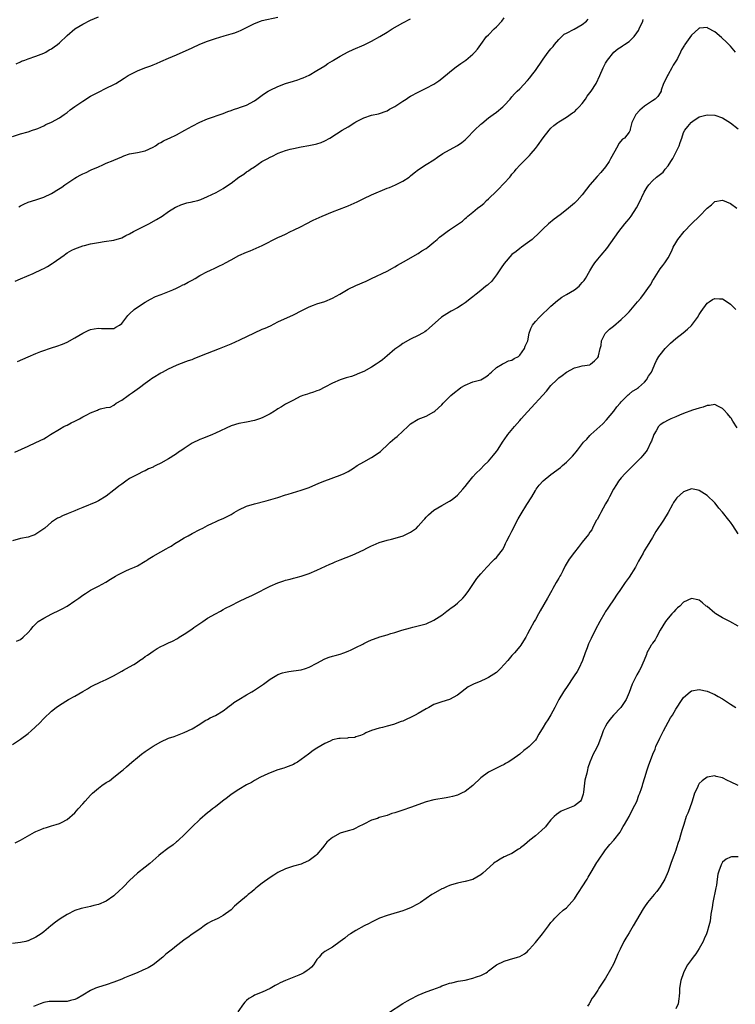
# Model space of a CAD drawing. Units: inches. Extents: x 2547000 to 2550000, y 1554000 to 1557000.
# Drawn here: x 2547761 to 2547944, y 1555733 to 1555985 of the extents above; entities that cross this region are included whole.
import ezdxf

# ---------------------------------------------------------------- set-up
doc = ezdxf.new("R2010")
doc.units = ezdxf.units.IN
doc.header["$MEASUREMENT"] = 0
doc.layers.add('LD25471554_10ft', color=93, linetype='Continuous')

msp = doc.modelspace()

# ---------------------------------------------------------------- linework, layer by layer
at = {"layer": 'LD25471554_10ft'}
for points, elevation in [([(2547759, 1555955.42), (2547761, 1555956.12), (2547763, 1555956.63), (2547764.12, 1555957), (2547765, 1555957.27), (2547765.45, 1555957.45), (2547767, 1555958.17), (2547767.53, 1555958.47), (2547769, 1555959.1), (2547771, 1555960.18), (2547772.21, 1555961), (2547773, 1555961.57), (2547773.79, 1555962.21), (2547775, 1555963.13), (2547777, 1555964.49), (2547779, 1555965.72), (2547781, 1555966.78), (2547783, 1555967.75), (2547785, 1555968.75), (2547785.45, 1555969), (2547786.41, 1555969.59), (2547787.64, 1555970.36), (2547788.62, 1555971), (2547789, 1555971.23), (2547791, 1555972.24), (2547792.89, 1555973), (2547794.46, 1555973.54), (2547795, 1555973.76), (2547795.91, 1555974.09), (2547797, 1555974.62), (2547799, 1555975.51), (2547801, 1555976.34), (2547805, 1555978.17), (2547807, 1555979.05), (2547809, 1555979.86), (2547811, 1555980.55), (2547813.24, 1555981.24), (2547815, 1555981.74), (2547816.01, 1555981.99), (2547817, 1555982.4), (2547817.44, 1555982.56), (2547819, 1555983.34), (2547821, 1555984.4), (2547822.52, 1555985), (2547823, 1555985.16), (2547827, 1555986.01)], 8130), ([(2547759.56, 1555874.44), (2547763, 1555876.02), (2547765, 1555876.91), (2547767, 1555877.9), (2547767.7, 1555878.3), (2547768.71, 1555879), (2547771, 1555880.34), (2547772.18, 1555881), (2547772.72, 1555881.28), (2547773, 1555881.39), (2547774.05, 1555881.95), (2547775, 1555882.42), (2547776.12, 1555883), (2547777, 1555883.49), (2547778.07, 1555884.07), (2547779, 1555884.54), (2547780.77, 1555885.23), (2547781, 1555885.36), (2547781.57, 1555885.57), (2547783, 1555885.88), (2547783.98, 1555886.02), (2547785, 1555886.51), (2547785.58, 1555887), (2547787, 1555887.76), (2547788.6, 1555889), (2547789, 1555889.24), (2547789.72, 1555889.72), (2547791.54, 1555891), (2547793, 1555892.15), (2547794.17, 1555893), (2547794.62, 1555893.38), (2547795, 1555893.63), (2547797, 1555894.79), (2547797.43, 1555895), (2547799, 1555895.81), (2547801, 1555896.76), (2547801.61, 1555897), (2547804.07, 1555897.93), (2547805, 1555898.23), (2547805.52, 1555898.48), (2547807.04, 1555899.04), (2547809, 1555899.83), (2547812.07, 1555901), (2547815, 1555902.24), (2547817.25, 1555903.25), (2547821, 1555905.06), (2547823, 1555905.96), (2547823.74, 1555906.26), (2547825.11, 1555906.89), (2547827, 1555907.84), (2547831, 1555909.68), (2547833.18, 1555910.82), (2547835, 1555911.73), (2547836.11, 1555912.11), (2547837, 1555912.47), (2547839, 1555913.08), (2547841, 1555913.93), (2547842.9, 1555915), (2547845, 1555916.28), (2547847, 1555917.23), (2547849.66, 1555918.34), (2547851.04, 1555918.96), (2547855, 1555920.9), (2547856.36, 1555921.64), (2547857, 1555921.97), (2547857.63, 1555922.37), (2547859.24, 1555923.24), (2547863, 1555925.43), (2547863.91, 1555926.09), (2547865, 1555926.68), (2547865.43, 1555927), (2547867, 1555928.27), (2547867.87, 1555929), (2547868.44, 1555929.56), (2547869, 1555929.98), (2547870.43, 1555931), (2547871, 1555931.45), (2547873.29, 1555933), (2547874.28, 1555933.72), (2547875, 1555934.34), (2547875.37, 1555934.63), (2547875.72, 1555935), (2547877, 1555935.96), (2547878.13, 1555937), (2547879, 1555937.64), (2547879.75, 1555938.25), (2547880.5, 1555939), (2547881, 1555939.43), (2547883, 1555941.39), (2547883.84, 1555942.16), (2547884.6, 1555943), (2547885, 1555943.41), (2547886.44, 1555945), (2547886.7, 1555945.3), (2547887, 1555945.71), (2547887.61, 1555946.39), (2547888.07, 1555947), (2547889, 1555948.05), (2547891, 1555949.99), (2547891.5, 1555950.5), (2547891.95, 1555951), (2547893, 1555952.29), (2547893.54, 1555953), (2547895, 1555955.08), (2547896.53, 1555957), (2547897, 1555957.53), (2547897.77, 1555958.23), (2547898.74, 1555959), (2547899, 1555959.18), (2547899.41, 1555959.41), (2547901, 1555960.36), (2547902.54, 1555961.46), (2547903, 1555961.76), (2547903.63, 1555962.37), (2547904.23, 1555963), (2547905, 1555963.87), (2547905.85, 1555965), (2547906.3, 1555965.7), (2547907.31, 1555967), (2547908.6, 1555969), (2547909.55, 1555971), (2547910.39, 1555973), (2547911, 1555974.17), (2547911.47, 1555975), (2547913.1, 1555977), (2547914.11, 1555977.89), (2547915, 1555978.39), (2547915.34, 1555978.66), (2547915.8, 1555979), (2547917, 1555979.76), (2547918.28, 1555981), (2547919, 1555982.01), (2547919.39, 1555982.61), (2547919.58, 1555983), (2547920.5, 1555985), (2547920.6, 1555985.4)], 8090), ([(2547759.68, 1555918.32), (2547761.06, 1555918.94), (2547764.3, 1555920.3), (2547766.62, 1555921.38), (2547767, 1555921.55), (2547767.94, 1555922.06), (2547769.17, 1555922.83), (2547769.39, 1555923), (2547772.2, 1555925), (2547772.69, 1555925.31), (2547773, 1555925.54), (2547774.21, 1555926.21), (2547775, 1555926.62), (2547777, 1555927.35), (2547777.48, 1555927.48), (2547779, 1555927.85), (2547781, 1555928.24), (2547782.44, 1555928.44), (2547785, 1555928.85), (2547787, 1555929.45), (2547788.03, 1555929.97), (2547789, 1555930.43), (2547790, 1555931), (2547791, 1555931.53), (2547793.92, 1555933), (2547795.91, 1555934.09), (2547797.34, 1555935), (2547799, 1555936.18), (2547800.74, 1555937.26), (2547801, 1555937.39), (2547802.12, 1555937.88), (2547803.63, 1555938.37), (2547805, 1555938.64), (2547805.27, 1555938.73), (2547806.46, 1555939), (2547807, 1555939.16), (2547807.26, 1555939.26), (2547809, 1555940.02), (2547811.17, 1555941), (2547813, 1555942.04), (2547814.37, 1555943), (2547815, 1555943.46), (2547816.99, 1555945), (2547818.27, 1555945.73), (2547819, 1555946.3), (2547819.44, 1555946.56), (2547820, 1555947), (2547821, 1555947.65), (2547822.93, 1555949), (2547824.29, 1555949.71), (2547825, 1555950.11), (2547825.62, 1555950.38), (2547826.88, 1555951), (2547827.08, 1555951.08), (2547829, 1555951.77), (2547830.12, 1555952.12), (2547831, 1555952.36), (2547833, 1555952.78), (2547834.92, 1555953.08), (2547836.61, 1555953.39), (2547837, 1555953.5), (2547838.12, 1555953.88), (2547839, 1555954.26), (2547840.33, 1555955), (2547842.05, 1555956.05), (2547843.52, 1555957), (2547845, 1555957.87), (2547846.71, 1555959), (2547847, 1555959.17), (2547849, 1555960.18), (2547851, 1555960.85), (2547852.78, 1555961.22), (2547855, 1555961.97), (2547855.62, 1555962.38), (2547857, 1555963.07), (2547859, 1555964.44), (2547859.88, 1555965), (2547860.54, 1555965.46), (2547861, 1555965.72), (2547863, 1555966.77), (2547863.49, 1555967), (2547865, 1555967.75), (2547867, 1555968.85), (2547867.25, 1555969), (2547868.29, 1555969.71), (2547869, 1555970.23), (2547871, 1555971.86), (2547872.35, 1555973), (2547872.72, 1555973.28), (2547873.88, 1555974.12), (2547875.18, 1555975), (2547877, 1555976.49), (2547877.51, 1555977), (2547878.18, 1555977.82), (2547879, 1555979), (2547880.49, 1555981), (2547881, 1555981.5), (2547882.45, 1555983), (2547883, 1555983.53), (2547884.37, 1555985), (2547885, 1555985.78)], 8110), ([(2547759.96, 1555974.04), (2547761, 1555974.57), (2547761.3, 1555974.7), (2547762.14, 1555975), (2547763, 1555975.34), (2547765, 1555976), (2547767, 1555976.74), (2547767.5, 1555977), (2547768.41, 1555977.59), (2547769, 1555977.88), (2547769.63, 1555978.37), (2547770.5, 1555979), (2547771, 1555979.39), (2547773, 1555981.25), (2547775, 1555982.97), (2547777, 1555984.18), (2547779, 1555985.2), (2547781, 1555986.1)], 8140), ([(2547760.31, 1555897.69), (2547763, 1555898.88), (2547765, 1555899.73), (2547766.23, 1555900.23), (2547767, 1555900.52), (2547768.43, 1555901), (2547769, 1555901.22), (2547770.36, 1555901.64), (2547771.82, 1555902.18), (2547773, 1555902.67), (2547775, 1555903.75), (2547777, 1555904.96), (2547778.36, 1555905.64), (2547779, 1555905.91), (2547779.93, 1555906.07), (2547781, 1555906.29), (2547781.81, 1555906.19), (2547783, 1555906.17), (2547785, 1555906.19), (2547785.47, 1555906.53), (2547786.42, 1555907), (2547787, 1555907.45), (2547788.51, 1555909.49), (2547789, 1555909.89), (2547790.13, 1555911), (2547791, 1555911.65), (2547793, 1555912.92), (2547794.32, 1555913.68), (2547795.67, 1555914.33), (2547797.08, 1555914.92), (2547800.12, 1555916.12), (2547801, 1555916.5), (2547802.06, 1555917), (2547802.68, 1555917.32), (2547803, 1555917.45), (2547803.98, 1555918.02), (2547805, 1555918.56), (2547805.8, 1555919), (2547807, 1555919.73), (2547809, 1555920.77), (2547809.55, 1555921), (2547811, 1555921.72), (2547811.87, 1555922.13), (2547813, 1555922.67), (2547813.61, 1555923), (2547815, 1555923.78), (2547817, 1555924.85), (2547819, 1555925.74), (2547819.94, 1555926.06), (2547823, 1555927.46), (2547824, 1555928), (2547825.98, 1555929), (2547826.69, 1555929.31), (2547827, 1555929.47), (2547828.06, 1555929.94), (2547829, 1555930.38), (2547830.25, 1555931), (2547831, 1555931.34), (2547833, 1555932.35), (2547834.23, 1555933), (2547836.07, 1555933.93), (2547838.34, 1555935), (2547841, 1555936.11), (2547844.55, 1555937.45), (2547845, 1555937.6), (2547847.35, 1555938.65), (2547849, 1555939.51), (2547851, 1555940.43), (2547855, 1555942.12), (2547855.65, 1555942.35), (2547857.16, 1555943), (2547859, 1555943.91), (2547860.62, 1555945), (2547861, 1555945.28), (2547861.91, 1555946.09), (2547863.08, 1555946.92), (2547865, 1555948.18), (2547867, 1555949.44), (2547867.91, 1555950.09), (2547869.28, 1555951), (2547871, 1555952.01), (2547873, 1555953.1), (2547874.12, 1555953.88), (2547875, 1555954.58), (2547875.44, 1555955), (2547877.37, 1555957), (2547879, 1555958.55), (2547879.24, 1555958.76), (2547881, 1555960.14), (2547882.22, 1555961), (2547883, 1555961.6), (2547884.65, 1555963), (2547885, 1555963.35), (2547886.52, 1555965), (2547887, 1555965.54), (2547887.65, 1555966.35), (2547888.37, 1555967), (2547889, 1555967.64), (2547891, 1555969.74), (2547891.54, 1555970.46), (2547892.01, 1555971), (2547893, 1555972.3), (2547894.79, 1555975), (2547895, 1555975.25), (2547896.28, 1555977), (2547897, 1555977.86), (2547897.53, 1555978.47), (2547897.94, 1555979), (2547899, 1555980.27), (2547899.75, 1555981), (2547900.39, 1555981.61), (2547901, 1555981.91), (2547902.93, 1555982.93), (2547905, 1555984.15), (2547906.14, 1555985), (2547906.54, 1555985.46)], 8100), ([(2547760.62, 1555937.38), (2547761, 1555937.61), (2547761.92, 1555938.08), (2547763, 1555938.56), (2547765, 1555939.16), (2547767, 1555939.82), (2547769, 1555940.78), (2547769.39, 1555941), (2547770.39, 1555941.61), (2547771.59, 1555942.41), (2547772.4, 1555943), (2547775, 1555944.74), (2547775.42, 1555945), (2547776.47, 1555945.53), (2547777, 1555945.83), (2547777.83, 1555946.17), (2547779, 1555946.74), (2547779.19, 1555946.81), (2547781, 1555947.61), (2547782.16, 1555948.16), (2547783, 1555948.52), (2547784.78, 1555949.22), (2547785, 1555949.34), (2547787, 1555950.19), (2547787.55, 1555950.45), (2547789, 1555950.91), (2547791, 1555951.29), (2547793, 1555951.73), (2547795, 1555952.64), (2547795.6, 1555953), (2547796.42, 1555953.58), (2547797, 1555953.89), (2547797.73, 1555954.28), (2547799, 1555954.9), (2547799.24, 1555955), (2547801, 1555955.85), (2547803.15, 1555957), (2547805, 1555958.08), (2547807, 1555959.08), (2547809, 1555959.91), (2547813, 1555961.29), (2547814.2, 1555961.8), (2547815, 1555962.09), (2547815.64, 1555962.36), (2547817, 1555962.76), (2547817.17, 1555962.83), (2547819, 1555963.4), (2547821, 1555964.51), (2547821.64, 1555965), (2547823, 1555965.99), (2547823.6, 1555966.4), (2547824.55, 1555967), (2547825, 1555967.25), (2547827, 1555968.2), (2547829, 1555968.98), (2547831, 1555969.6), (2547832.09, 1555969.91), (2547833, 1555970.28), (2547833.52, 1555970.48), (2547835, 1555971.16), (2547837, 1555972.28), (2547839, 1555973.54), (2547839.85, 1555974.15), (2547841, 1555974.83), (2547841.26, 1555975), (2547843, 1555976.02), (2547845, 1555977.07), (2547846.33, 1555977.67), (2547849.1, 1555978.9), (2547851, 1555979.84), (2547853.14, 1555981), (2547855, 1555982.18), (2547855.52, 1555982.48), (2547856.33, 1555983), (2547859, 1555984.55), (2547861, 1555985.6)], 8120), ([(2547944.32, 1555977), (2547943, 1555978.54), (2547941.79, 1555979.79), (2547941, 1555980.55), (2547940.74, 1555980.74), (2547939, 1555982.22), (2547937.19, 1555983.19), (2547937, 1555983.32), (2547935.17, 1555983.17), (2547935, 1555983.18), (2547934.79, 1555983), (2547933, 1555981.36), (2547932.2, 1555980.2), (2547931.33, 1555979), (2547931.18, 1555978.82), (2547930.41, 1555977.59), (2547930.2, 1555977), (2547929.43, 1555975.43), (2547929.2, 1555975), (2547929, 1555974.67), (2547928.33, 1555973.67), (2547927.97, 1555973), (2547927, 1555971.26), (2547926.83, 1555971), (2547926.27, 1555969.73), (2547925.88, 1555969), (2547925.27, 1555967.27), (2547925.21, 1555967), (2547925, 1555966.6), (2547924.35, 1555965.65), (2547923.68, 1555965), (2547923, 1555964.57), (2547921, 1555963.18), (2547919.81, 1555962.19), (2547918.74, 1555961), (2547918.39, 1555960.39), (2547917.7, 1555959), (2547917.31, 1555957.31), (2547917.33, 1555957), (2547917, 1555956.49), (2547915.87, 1555955), (2547915.3, 1555954.7), (2547914.37, 1555953.63), (2547914.11, 1555953), (2547912.29, 1555949.71), (2547911.92, 1555949), (2547911, 1555947.66), (2547909.8, 1555946.2), (2547908.84, 1555945.16), (2547907, 1555943), (2547906.1, 1555941.9), (2547905, 1555940.43), (2547903.74, 1555939), (2547903.38, 1555938.62), (2547903, 1555938.26), (2547901, 1555936.59), (2547899.33, 1555935.33), (2547897.8, 1555934.2), (2547896.34, 1555933), (2547895, 1555931.75), (2547893.63, 1555930.37), (2547892.61, 1555929.39), (2547892.15, 1555929), (2547891, 1555928.14), (2547889.44, 1555927), (2547889, 1555926.71), (2547888.07, 1555925.93), (2547887, 1555925.12), (2547885, 1555922.87), (2547884.27, 1555921.73), (2547883, 1555919.9), (2547881.75, 1555918.25), (2547881, 1555917.53), (2547880.71, 1555917.29), (2547880.32, 1555917), (2547879, 1555915.87), (2547877.83, 1555915), (2547877, 1555914.29), (2547876.25, 1555913.75), (2547875.35, 1555913), (2547875, 1555912.73), (2547874.27, 1555912.27), (2547873, 1555911.5), (2547871.38, 1555910.62), (2547871, 1555910.35), (2547868.96, 1555909.04), (2547865.78, 1555906.22), (2547865, 1555905.57), (2547864.67, 1555905.33), (2547864.11, 1555905), (2547863, 1555904.4), (2547861, 1555903.45), (2547859, 1555902.3), (2547858.24, 1555901.76), (2547857, 1555900.83), (2547855, 1555899.12), (2547853.84, 1555898.16), (2547853, 1555897.55), (2547852.2, 1555897), (2547851, 1555896.25), (2547849, 1555895.13), (2547847.47, 1555894.53), (2547847, 1555894.26), (2547845.86, 1555893.86), (2547844.5, 1555893.5), (2547843, 1555893.03), (2547841, 1555892.13), (2547839, 1555891.09), (2547837.61, 1555890.39), (2547837, 1555890.2), (2547836.17, 1555889.83), (2547835, 1555889.53), (2547834.63, 1555889.37), (2547833.43, 1555889), (2547833, 1555888.83), (2547832.69, 1555888.69), (2547831, 1555887.83), (2547829, 1555886.75), (2547827.9, 1555886.1), (2547827, 1555885.53), (2547826.67, 1555885.33), (2547826.18, 1555885), (2547825, 1555884.29), (2547823, 1555883.27), (2547822.31, 1555883), (2547821, 1555882.55), (2547819, 1555882.11), (2547817, 1555881.79), (2547815, 1555881.21), (2547811, 1555879.31), (2547810.23, 1555879), (2547807.95, 1555878.05), (2547807, 1555877.71), (2547805, 1555876.75), (2547803, 1555875.43), (2547802.4, 1555875), (2547801.56, 1555874.44), (2547801, 1555874.04), (2547800.37, 1555873.63), (2547799.43, 1555873), (2547799, 1555872.76), (2547797, 1555871.67), (2547795.73, 1555871), (2547795.23, 1555870.77), (2547795, 1555870.63), (2547793.82, 1555870.18), (2547793, 1555869.68), (2547792.49, 1555869.51), (2547791, 1555868.77), (2547789, 1555867.68), (2547788.05, 1555867), (2547787, 1555866.28), (2547786.27, 1555865.73), (2547785.32, 1555865), (2547785, 1555864.73), (2547783, 1555863.16), (2547781, 1555861.94), (2547780.37, 1555861.63), (2547777, 1555860.27), (2547775.73, 1555859.73), (2547775, 1555859.4), (2547773.25, 1555858.75), (2547771.83, 1555858.17), (2547771, 1555857.74), (2547770.49, 1555857.51), (2547769, 1555856.48), (2547767.3, 1555855), (2547767, 1555854.77), (2547765, 1555853.41), (2547764.72, 1555853.28), (2547763.98, 1555853), (2547763, 1555852.67), (2547761, 1555852.33), (2547759, 1555851.75)], 8080), ([(2547760.03, 1555825.97), (2547761, 1555826.45), (2547761.76, 1555827), (2547763, 1555828.19), (2547763.69, 1555829), (2547764.27, 1555829.73), (2547765, 1555830.46), (2547765.59, 1555831), (2547767, 1555831.91), (2547769.1, 1555833), (2547771, 1555833.92), (2547771.69, 1555834.31), (2547773, 1555835.01), (2547775, 1555836.32), (2547775.98, 1555837), (2547777, 1555837.79), (2547777.74, 1555838.26), (2547779, 1555839.08), (2547781, 1555840.08), (2547782.88, 1555841.12), (2547784.13, 1555841.87), (2547785, 1555842.44), (2547785.36, 1555842.64), (2547785.96, 1555843), (2547787, 1555843.55), (2547788, 1555844), (2547789, 1555844.43), (2547790.25, 1555845), (2547791, 1555845.31), (2547793, 1555846.48), (2547793.29, 1555846.71), (2547793.73, 1555847), (2547795, 1555847.77), (2547797, 1555848.91), (2547798.37, 1555849.63), (2547799, 1555850.02), (2547799.65, 1555850.35), (2547800.6, 1555851), (2547801.66, 1555851.66), (2547803, 1555852.47), (2547803.99, 1555853), (2547805, 1555853.61), (2547807, 1555854.63), (2547807.78, 1555855), (2547809, 1555855.66), (2547810.27, 1555856.27), (2547811, 1555856.62), (2547811.85, 1555857), (2547813, 1555857.46), (2547814.03, 1555857.97), (2547815, 1555858.49), (2547815.83, 1555859), (2547817, 1555859.67), (2547819, 1555860.58), (2547821, 1555861.2), (2547824, 1555862), (2547827, 1555862.87), (2547829, 1555863.48), (2547829.67, 1555863.67), (2547833, 1555864.7), (2547835, 1555865.43), (2547837.49, 1555866.51), (2547839, 1555867.14), (2547843, 1555868.56), (2547843.99, 1555869), (2547845, 1555869.53), (2547846.38, 1555870.38), (2547847.34, 1555871), (2547849, 1555872.01), (2547851, 1555873.1), (2547852.16, 1555873.84), (2547853.33, 1555874.67), (2547853.69, 1555875), (2547855, 1555876.28), (2547855.78, 1555877), (2547857, 1555878.05), (2547857.54, 1555878.46), (2547859, 1555879.88), (2547860.27, 1555881), (2547861, 1555881.71), (2547863, 1555882.88), (2547865, 1555883.67), (2547867, 1555884.79), (2547867.26, 1555885), (2547869, 1555886.56), (2547869.39, 1555887), (2547871, 1555888.61), (2547871.36, 1555889), (2547872.24, 1555889.76), (2547873.36, 1555890.64), (2547873.88, 1555891), (2547875, 1555891.64), (2547877, 1555892.46), (2547879, 1555893.04), (2547880.26, 1555893.74), (2547881, 1555894.27), (2547881.35, 1555894.65), (2547881.75, 1555895), (2547883, 1555896.15), (2547884.45, 1555897), (2547884.78, 1555897.22), (2547885, 1555897.27), (2547886.12, 1555897.88), (2547887, 1555898.07), (2547887.55, 1555898.45), (2547888.65, 1555899), (2547889, 1555899.29), (2547890.22, 1555901), (2547890.39, 1555901.61), (2547891.03, 1555903.03), (2547891.42, 1555905), (2547891.81, 1555906.19), (2547892.26, 1555907), (2547893, 1555907.94), (2547893.97, 1555909), (2547895, 1555909.99), (2547896.1, 1555911), (2547897, 1555911.86), (2547898.64, 1555913.36), (2547899, 1555913.6), (2547899.78, 1555914.22), (2547901, 1555914.87), (2547903, 1555916.11), (2547904.19, 1555917), (2547904.58, 1555917.42), (2547905, 1555917.92), (2547905.49, 1555918.51), (2547905.87, 1555919), (2547907, 1555920.99), (2547907.76, 1555922.24), (2547908.26, 1555923), (2547909, 1555923.97), (2547909.85, 1555925), (2547911.31, 1555926.69), (2547914.38, 1555931), (2547915.95, 1555933), (2547916.44, 1555933.56), (2547917, 1555934.27), (2547917.53, 1555935), (2547918.9, 1555937.1), (2547919.58, 1555938.42), (2547920.89, 1555941.11), (2547921.63, 1555942.37), (2547922.08, 1555943), (2547923, 1555944.04), (2547924.08, 1555945), (2547925.74, 1555946.26), (2547926.29, 1555947), (2547927, 1555947.86), (2547927.73, 1555949), (2547928.24, 1555949.76), (2547929.89, 1555953), (2547930.14, 1555953.86), (2547930.54, 1555955), (2547931, 1555956.42), (2547931.28, 1555957), (2547932.08, 1555957.92), (2547932.9, 1555959), (2547933, 1555959.1), (2547933.33, 1555959.33), (2547935, 1555960.42), (2547937, 1555960.95), (2547939, 1555960.87), (2547941, 1555960.22), (2547943, 1555958.94), (2547945, 1555957.32)], 8070), ([(2547759, 1555799.52), (2547761, 1555800.83), (2547763, 1555802.32), (2547763.77, 1555803), (2547765.88, 1555805), (2547767, 1555806.17), (2547769, 1555808.01), (2547770.2, 1555809), (2547771, 1555809.56), (2547773.32, 1555811), (2547775, 1555811.9), (2547777, 1555813.13), (2547778.21, 1555813.79), (2547779, 1555814.3), (2547779.48, 1555814.52), (2547781.48, 1555815.48), (2547783, 1555816.13), (2547784.88, 1555817.12), (2547787, 1555818.3), (2547787.43, 1555818.57), (2547788.17, 1555819), (2547789, 1555819.4), (2547790.05, 1555820.05), (2547791, 1555820.62), (2547791.54, 1555821), (2547792.42, 1555821.58), (2547793, 1555822.03), (2547793.61, 1555822.39), (2547794.4, 1555823), (2547795, 1555823.42), (2547796.09, 1555824.09), (2547797, 1555824.61), (2547797.77, 1555825), (2547798.61, 1555825.39), (2547799, 1555825.6), (2547799.98, 1555826.02), (2547801.28, 1555826.72), (2547801.67, 1555827), (2547803, 1555827.77), (2547804.92, 1555829.08), (2547805.47, 1555829.47), (2547807, 1555830.52), (2547807.74, 1555831), (2547809, 1555831.89), (2547811, 1555833.01), (2547812.29, 1555833.71), (2547813, 1555834.08), (2547813.57, 1555834.43), (2547815, 1555835.17), (2547817, 1555836.17), (2547819, 1555837.08), (2547820.29, 1555837.71), (2547821, 1555838.03), (2547825, 1555840.07), (2547827, 1555840.98), (2547828.55, 1555841.45), (2547829, 1555841.64), (2547830.12, 1555841.88), (2547831, 1555842.17), (2547831.69, 1555842.31), (2547833, 1555842.66), (2547835, 1555843.31), (2547837, 1555844.17), (2547840.3, 1555845.7), (2547841, 1555846.01), (2547841.69, 1555846.31), (2547843, 1555846.81), (2547846.03, 1555848.03), (2547847, 1555848.44), (2547849, 1555849.38), (2547849.83, 1555849.83), (2547851, 1555850.43), (2547851.41, 1555850.59), (2547853, 1555851.32), (2547855, 1555851.9), (2547856.12, 1555852.12), (2547858.9, 1555852.9), (2547859.15, 1555853), (2547861, 1555853.92), (2547862.5, 1555855), (2547863, 1555855.49), (2547864.36, 1555857), (2547864.64, 1555857.36), (2547865, 1555857.75), (2547865.61, 1555858.39), (2547866.29, 1555859), (2547867, 1555859.6), (2547869, 1555860.82), (2547871, 1555861.88), (2547871.65, 1555862.35), (2547873, 1555863.43), (2547874.44, 1555865), (2547875, 1555865.63), (2547875.6, 1555866.4), (2547877, 1555868.1), (2547877.77, 1555869), (2547879, 1555870.21), (2547879.77, 1555871), (2547881, 1555872.16), (2547882.31, 1555873.69), (2547883, 1555874.59), (2547883.29, 1555875), (2547884.75, 1555877.25), (2547885, 1555877.58), (2547885.96, 1555879), (2547887.61, 1555881), (2547889, 1555882.59), (2547889.39, 1555883), (2547891, 1555884.84), (2547895.87, 1555890.13), (2547897, 1555891.51), (2547898.46, 1555893), (2547899, 1555893.52), (2547899.85, 1555894.15), (2547901, 1555894.95), (2547903, 1555896.06), (2547904.4, 1555896.4), (2547905, 1555896.59), (2547907, 1555896.89), (2547907.17, 1555897), (2547908.14, 1555897.86), (2547909, 1555898.73), (2547909.14, 1555899), (2547909.2, 1555899.2), (2547909.61, 1555901), (2547909.82, 1555901.82), (2547909.91, 1555903), (2547910.91, 1555904.91), (2547910.95, 1555905), (2547912, 1555906), (2547913, 1555906.77), (2547915, 1555908.45), (2547916.29, 1555909.71), (2547917, 1555910.46), (2547919.17, 1555913), (2547920.06, 1555913.94), (2547921, 1555915.26), (2547922.28, 1555917), (2547922.56, 1555917.44), (2547923, 1555918.35), (2547923.27, 1555918.73), (2547925, 1555921.45), (2547925.69, 1555922.31), (2547926.21, 1555923), (2547927, 1555924.3), (2547927.96, 1555926.04), (2547928.34, 1555927), (2547929, 1555928.15), (2547929.52, 1555929), (2547931.14, 1555931), (2547933.01, 1555933), (2547935.05, 1555934.95), (2547937, 1555937), (2547938.12, 1555937.88), (2547939, 1555938.74), (2547941, 1555939.08), (2547943, 1555938.23), (2547944.64, 1555937)], 8060), ([(2547759.68, 1555774.32), (2547761.06, 1555774.94), (2547764.65, 1555777), (2547765, 1555777.22), (2547766.26, 1555777.74), (2547767, 1555778.09), (2547767.74, 1555778.26), (2547769, 1555778.67), (2547770.22, 1555779), (2547771, 1555779.24), (2547771.52, 1555779.52), (2547773, 1555780.25), (2547775, 1555782), (2547775.8, 1555783), (2547777, 1555784.3), (2547777.59, 1555785), (2547779, 1555786.5), (2547779.26, 1555786.74), (2547779.5, 1555787), (2547781, 1555788.29), (2547781.91, 1555789), (2547783, 1555789.74), (2547783.81, 1555790.19), (2547785, 1555791.13), (2547787, 1555792.73), (2547787.32, 1555793), (2547788.21, 1555793.79), (2547789.54, 1555795), (2547791, 1555796.19), (2547792.03, 1555797), (2547793, 1555797.7), (2547793.8, 1555798.2), (2547795, 1555799.04), (2547797, 1555800.18), (2547799, 1555801.1), (2547800.41, 1555801.59), (2547803, 1555802.55), (2547805, 1555803.51), (2547807, 1555804.74), (2547808.38, 1555805.62), (2547809, 1555805.95), (2547809.66, 1555806.34), (2547811, 1555806.97), (2547813, 1555808.15), (2547814.13, 1555809), (2547814.61, 1555809.39), (2547815, 1555809.67), (2547815.74, 1555810.26), (2547817, 1555811.08), (2547819, 1555812.26), (2547820.29, 1555813), (2547820.72, 1555813.28), (2547821, 1555813.44), (2547823.36, 1555815), (2547825, 1555816.27), (2547826.7, 1555817.3), (2547827, 1555817.44), (2547828.15, 1555817.85), (2547829, 1555818.06), (2547829.8, 1555818.2), (2547831, 1555818.36), (2547833, 1555818.65), (2547834.12, 1555819), (2547835, 1555819.3), (2547837, 1555820.35), (2547839, 1555821.44), (2547840.13, 1555821.87), (2547841, 1555822.15), (2547841.66, 1555822.34), (2547843, 1555822.66), (2547843.91, 1555823), (2547845, 1555823.43), (2547845.79, 1555823.79), (2547847, 1555824.38), (2547848.74, 1555825.26), (2547849, 1555825.37), (2547850.1, 1555825.91), (2547851, 1555826.32), (2547851.5, 1555826.5), (2547853.11, 1555827.11), (2547855, 1555827.63), (2547855.93, 1555827.93), (2547857, 1555828.2), (2547858.78, 1555828.78), (2547861, 1555829.43), (2547861.59, 1555829.59), (2547863, 1555829.93), (2547865, 1555830.48), (2547867, 1555831.34), (2547869, 1555832.7), (2547870.29, 1555833.71), (2547871, 1555834.2), (2547871.45, 1555834.55), (2547872.09, 1555835), (2547873, 1555835.72), (2547874.39, 1555837), (2547875, 1555837.73), (2547875.96, 1555839), (2547877.97, 1555842.03), (2547879, 1555843.29), (2547880.55, 1555845), (2547880.78, 1555845.22), (2547881.74, 1555846.26), (2547882.54, 1555847), (2547883, 1555847.46), (2547884.22, 1555849), (2547884.56, 1555849.44), (2547885, 1555850.22), (2547885.35, 1555851), (2547885.7, 1555851.7), (2547886.36, 1555853), (2547887, 1555854.17), (2547888.6, 1555857.4), (2547889.34, 1555858.66), (2547890.85, 1555861), (2547892.08, 1555863), (2547893, 1555864.63), (2547893.24, 1555865), (2547894.01, 1555865.99), (2547895, 1555867.08), (2547897, 1555868.69), (2547899.45, 1555870.55), (2547899.94, 1555871), (2547901, 1555871.9), (2547902.06, 1555873), (2547902.54, 1555873.46), (2547903, 1555874.04), (2547903.45, 1555874.55), (2547903.76, 1555875), (2547905.35, 1555877), (2547906.17, 1555877.83), (2547907, 1555878.74), (2547907.25, 1555879), (2547910.28, 1555881.72), (2547911.27, 1555882.73), (2547913.12, 1555885), (2547913.92, 1555886.08), (2547914.72, 1555887), (2547915, 1555887.35), (2547916.82, 1555889.18), (2547917, 1555889.3), (2547917.9, 1555890.1), (2547919, 1555890.68), (2547919.17, 1555890.83), (2547919.41, 1555891), (2547921, 1555892.44), (2547921.51, 1555893), (2547922.02, 1555893.98), (2547922.74, 1555895), (2547923, 1555895.59), (2547923.59, 1555897), (2547924.04, 1555897.96), (2547924.67, 1555899), (2547925, 1555899.42), (2547926.3, 1555901), (2547927.63, 1555902.37), (2547929, 1555903.6), (2547930.92, 1555905.08), (2547932.01, 1555905.99), (2547933.04, 1555906.96), (2547934.58, 1555909), (2547935, 1555909.72), (2547935.49, 1555910.51), (2547937, 1555912.65), (2547937.51, 1555913), (2547938.42, 1555913.58), (2547939, 1555913.86), (2547940.19, 1555913.81), (2547941, 1555913.74), (2547942.63, 1555912.63), (2547943, 1555912.42), (2547943.68, 1555911.68), (2547944.38, 1555911)], 8050), ([(2547944.68, 1555880.68), (2547943.6, 1555882.4), (2547943.15, 1555883.15), (2547943, 1555883.36), (2547942.28, 1555884.28), (2547941.34, 1555885.34), (2547941, 1555885.68), (2547939.77, 1555886.23), (2547939, 1555886.64), (2547937.61, 1555886.39), (2547937, 1555886.41), (2547936.03, 1555885.97), (2547935, 1555885.76), (2547933.25, 1555885.25), (2547931, 1555884.4), (2547929.98, 1555883.98), (2547929, 1555883.54), (2547927.68, 1555883), (2547927, 1555882.7), (2547925.9, 1555882.1), (2547925, 1555881.46), (2547924.75, 1555881.25), (2547924.53, 1555881), (2547923.94, 1555879.94), (2547923.37, 1555879), (2547923.25, 1555878.75), (2547922.74, 1555877.26), (2547922.63, 1555877), (2547921.61, 1555875), (2547921, 1555874.14), (2547920.46, 1555873.54), (2547920, 1555873), (2547919, 1555871.95), (2547916.01, 1555869), (2547915, 1555867.87), (2547914.3, 1555867), (2547913.81, 1555866.19), (2547913.03, 1555865), (2547911.99, 1555863), (2547911.67, 1555862.33), (2547911, 1555861.2), (2547909.77, 1555859), (2547909.53, 1555858.47), (2547908.81, 1555857.19), (2547908.67, 1555857), (2547908.23, 1555856.23), (2547907.63, 1555855), (2547907.45, 1555854.55), (2547907, 1555853.93), (2547906.64, 1555853.36), (2547905, 1555851.4), (2547903.99, 1555850.01), (2547903, 1555848.79), (2547901.68, 1555847), (2547900.67, 1555845.33), (2547900.07, 1555844.07), (2547899.51, 1555843), (2547899.31, 1555842.69), (2547899, 1555842.12), (2547898.55, 1555841.45), (2547898.34, 1555841), (2547897.51, 1555839.51), (2547897.2, 1555839), (2547896.13, 1555837), (2547894.26, 1555833.74), (2547893.78, 1555833), (2547893, 1555831.58), (2547892.66, 1555831), (2547891.59, 1555829), (2547891, 1555827.84), (2547890.53, 1555827), (2547889.95, 1555826.05), (2547889.26, 1555825), (2547889, 1555824.66), (2547887.62, 1555823), (2547887.33, 1555822.67), (2547887, 1555822.31), (2547885.93, 1555821), (2547884.09, 1555819), (2547883.54, 1555818.46), (2547883, 1555817.99), (2547881, 1555816.64), (2547880.3, 1555816.3), (2547879, 1555815.74), (2547877.14, 1555815), (2547875.75, 1555814.25), (2547873, 1555812.14), (2547871, 1555811.02), (2547869, 1555810.46), (2547867, 1555809.74), (2547866.52, 1555809.48), (2547865.73, 1555809), (2547865, 1555808.63), (2547863, 1555807.46), (2547862.19, 1555807), (2547861, 1555806.39), (2547860.02, 1555805.98), (2547859, 1555805.5), (2547858.61, 1555805.39), (2547856.64, 1555804.64), (2547855, 1555804.2), (2547853.82, 1555803.82), (2547853, 1555803.68), (2547851, 1555803.05), (2547849.54, 1555802.46), (2547849, 1555802.16), (2547848.2, 1555801.8), (2547847, 1555801.44), (2547846.69, 1555801.31), (2547845, 1555801.18), (2547844.86, 1555801.14), (2547843, 1555801.06), (2547842.63, 1555801), (2547841, 1555800.67), (2547840.37, 1555800.37), (2547839, 1555799.78), (2547837, 1555798.54), (2547836.07, 1555797.93), (2547834.85, 1555797), (2547833, 1555795.64), (2547832, 1555795), (2547831.36, 1555794.64), (2547831, 1555794.41), (2547829, 1555793.59), (2547828.56, 1555793.43), (2547827, 1555793), (2547825, 1555792.24), (2547823.67, 1555791.67), (2547822.34, 1555791), (2547821, 1555790.26), (2547820.24, 1555789.76), (2547819, 1555789.15), (2547817, 1555787.96), (2547815.51, 1555787), (2547815.21, 1555786.79), (2547815, 1555786.66), (2547814.08, 1555785.92), (2547812.79, 1555785), (2547811, 1555783.54), (2547810.29, 1555783), (2547809.6, 1555782.4), (2547809, 1555781.94), (2547807, 1555780.24), (2547805, 1555778.36), (2547803, 1555776.36), (2547801.5, 1555775), (2547801.25, 1555774.75), (2547801, 1555774.55), (2547800.18, 1555773.82), (2547798.82, 1555772.82), (2547797, 1555771.44), (2547796.46, 1555771), (2547794.15, 1555769), (2547793, 1555768.03), (2547791, 1555766.48), (2547789, 1555764.65), (2547787.43, 1555763), (2547786.19, 1555761.81), (2547785.32, 1555761), (2547785, 1555760.72), (2547783, 1555759.33), (2547781, 1555758.47), (2547779.82, 1555758.18), (2547779, 1555757.95), (2547778.19, 1555757.81), (2547776.58, 1555757.42), (2547775, 1555756.91), (2547773, 1555755.91), (2547771.22, 1555754.78), (2547770.04, 1555753.96), (2547768.8, 1555753), (2547767, 1555751.47), (2547766.35, 1555751), (2547765, 1555750.1), (2547763, 1555749.16), (2547762.88, 1555749.12), (2547762.43, 1555749), (2547761, 1555748.71), (2547759, 1555748.44)], 8040), ([(2547945, 1555853.49), (2547943.65, 1555855.65), (2547943, 1555856.54), (2547942.61, 1555857), (2547941, 1555859.04), (2547940.06, 1555860.06), (2547939.35, 1555861), (2547939, 1555861.43), (2547937, 1555863.35), (2547935, 1555864.66), (2547934.73, 1555864.73), (2547933, 1555865.03), (2547931, 1555864.32), (2547929.29, 1555862.71), (2547929, 1555862.4), (2547928.43, 1555861.57), (2547928.13, 1555861), (2547927.02, 1555859), (2547925.82, 1555857), (2547923.9, 1555854.1), (2547923, 1555852.61), (2547921.61, 1555850.39), (2547920.87, 1555849.13), (2547920.6, 1555848.6), (2547919.46, 1555846.54), (2547918.63, 1555845), (2547917, 1555842.43), (2547916.01, 1555841), (2547915, 1555839.49), (2547914.65, 1555839), (2547913.98, 1555838.02), (2547913, 1555836.63), (2547911.92, 1555835), (2547911.58, 1555834.42), (2547911, 1555833.57), (2547910.78, 1555833.22), (2547909.52, 1555831), (2547908.45, 1555829), (2547907.3, 1555826.7), (2547906.65, 1555825.35), (2547906.27, 1555824.27), (2547905.77, 1555823), (2547905.08, 1555821), (2547904.14, 1555819), (2547903.74, 1555818.26), (2547902.92, 1555817.08), (2547901, 1555814.16), (2547900.51, 1555813.49), (2547900.21, 1555813), (2547899.03, 1555811), (2547898.01, 1555809), (2547897, 1555807.08), (2547896.16, 1555805.84), (2547895.57, 1555805), (2547895, 1555803.97), (2547893.88, 1555802.12), (2547893.27, 1555801), (2547893, 1555800.65), (2547891.39, 1555799), (2547891, 1555798.67), (2547890.02, 1555797.98), (2547889, 1555797.06), (2547887, 1555795.6), (2547886.03, 1555795), (2547885.37, 1555794.63), (2547885, 1555794.41), (2547884.03, 1555793.97), (2547883, 1555793.47), (2547881, 1555792.45), (2547879.04, 1555790.96), (2547877, 1555788.99), (2547875, 1555787.49), (2547874.09, 1555787), (2547873, 1555786.51), (2547871.79, 1555786.21), (2547871, 1555785.98), (2547870.14, 1555785.86), (2547867, 1555785.34), (2547865, 1555784.77), (2547861, 1555783.34), (2547859, 1555782.67), (2547857.73, 1555782.27), (2547857, 1555782), (2547856.19, 1555781.81), (2547855, 1555781.34), (2547853, 1555780.75), (2547852.54, 1555780.55), (2547851, 1555780.08), (2547849.06, 1555779.06), (2547847.6, 1555778.4), (2547847, 1555778.02), (2547846.27, 1555777.73), (2547845, 1555777.35), (2547844.76, 1555777.24), (2547843.82, 1555777), (2547843, 1555776.75), (2547841, 1555775.67), (2547840.17, 1555775), (2547839.56, 1555774.44), (2547839, 1555773.77), (2547838.4, 1555773), (2547837, 1555771.31), (2547836.72, 1555771), (2547835.71, 1555770.28), (2547835, 1555769.8), (2547833.33, 1555769), (2547833, 1555768.86), (2547831, 1555768.28), (2547829.96, 1555767.96), (2547829, 1555767.64), (2547827, 1555766.69), (2547826, 1555766), (2547825, 1555765.41), (2547823, 1555763.96), (2547821.75, 1555763), (2547821.36, 1555762.64), (2547821, 1555762.36), (2547820.29, 1555761.71), (2547819.41, 1555761), (2547819, 1555760.63), (2547817, 1555758.95), (2547815.92, 1555758.08), (2547815, 1555757.15), (2547813, 1555755.64), (2547811.78, 1555755), (2547811.24, 1555754.76), (2547811, 1555754.64), (2547809.89, 1555754.11), (2547809, 1555753.58), (2547808.14, 1555753), (2547807, 1555752.18), (2547805, 1555750.85), (2547803.94, 1555750.06), (2547803, 1555749.45), (2547802.46, 1555749), (2547801, 1555747.85), (2547799.99, 1555747), (2547798.29, 1555745.71), (2547797.48, 1555745), (2547795, 1555743.03), (2547793.74, 1555742.26), (2547793, 1555741.87), (2547792.4, 1555741.6), (2547790.94, 1555741), (2547789, 1555740.23), (2547787.68, 1555739.68), (2547787, 1555739.37), (2547785, 1555738.54), (2547783, 1555737.87), (2547781, 1555737.28), (2547780.29, 1555737), (2547779, 1555736.46), (2547777, 1555735.26), (2547775.6, 1555734.4), (2547775, 1555734.13), (2547773.85, 1555733.85), (2547773, 1555733.6), (2547771, 1555733.6), (2547770.36, 1555733.64), (2547769, 1555733.65), (2547768.4, 1555733.6), (2547767, 1555733.36), (2547766.04, 1555733), (2547764.33, 1555732.33)], 8030), ([(2547945, 1555829.84), (2547942.82, 1555831), (2547941, 1555831.99), (2547939.23, 1555833), (2547939, 1555833.17), (2547937, 1555834.85), (2547936.8, 1555835), (2547935.86, 1555835.86), (2547935, 1555836.51), (2547934.62, 1555836.62), (2547933, 1555836.93), (2547931, 1555836.01), (2547930, 1555835), (2547929.46, 1555834.54), (2547929, 1555834.11), (2547928.46, 1555833.54), (2547928.01, 1555833), (2547927, 1555831.93), (2547926.38, 1555831), (2547925, 1555828.81), (2547924.02, 1555827), (2547923.7, 1555826.3), (2547923, 1555825.45), (2547922.82, 1555825.18), (2547922.67, 1555825), (2547922.23, 1555824.23), (2547921.59, 1555823), (2547921.45, 1555822.55), (2547920.88, 1555821.12), (2547919.91, 1555819), (2547919.58, 1555818.42), (2547919, 1555817.33), (2547918.81, 1555817), (2547917.78, 1555815), (2547917, 1555812.8), (2547916.25, 1555811), (2547915.73, 1555810.27), (2547914.92, 1555809), (2547913, 1555807.01), (2547912.09, 1555805.91), (2547911.42, 1555805), (2547911, 1555804.24), (2547910.37, 1555803), (2547910.04, 1555801.96), (2547909.71, 1555801), (2547909, 1555799.23), (2547908.24, 1555797.76), (2547907.8, 1555797), (2547906.97, 1555795), (2547906.48, 1555793.52), (2547906.34, 1555793), (2547906.18, 1555792.18), (2547905.65, 1555790.35), (2547905.32, 1555787.32), (2547905.23, 1555786.77), (2547905, 1555785.98), (2547904.73, 1555785.27), (2547904.53, 1555785), (2547903, 1555783.81), (2547899.61, 1555782.39), (2547898.41, 1555781.59), (2547897.8, 1555781), (2547897, 1555780.15), (2547896.05, 1555779), (2547895.59, 1555778.41), (2547894.58, 1555777.42), (2547893, 1555776.1), (2547891.56, 1555775), (2547890.19, 1555773.81), (2547889.15, 1555773), (2547889, 1555772.86), (2547888.64, 1555772.64), (2547887, 1555771.55), (2547885.74, 1555771), (2547885.25, 1555770.75), (2547885, 1555770.66), (2547883.94, 1555770.06), (2547883, 1555769.54), (2547882.68, 1555769.32), (2547882.28, 1555769), (2547879.5, 1555766.5), (2547879, 1555766.07), (2547877, 1555764.93), (2547875, 1555764.36), (2547874.17, 1555764.17), (2547873, 1555763.93), (2547871.49, 1555763.49), (2547871, 1555763.33), (2547870.24, 1555763), (2547869.39, 1555762.61), (2547869, 1555762.47), (2547866.77, 1555761.23), (2547866.46, 1555761), (2547865, 1555760.03), (2547863.56, 1555759), (2547863, 1555758.66), (2547861, 1555757.64), (2547859.49, 1555757), (2547859, 1555756.83), (2547855.9, 1555755.9), (2547855, 1555755.65), (2547853.04, 1555754.96), (2547851.72, 1555754.28), (2547851, 1555753.93), (2547850.41, 1555753.59), (2547849.08, 1555753), (2547847, 1555751.85), (2547845.6, 1555751), (2547845, 1555750.6), (2547844.13, 1555749.87), (2547843, 1555748.95), (2547841, 1555747.57), (2547839, 1555746.44), (2547838.22, 1555745.78), (2547837.6, 1555745), (2547837, 1555744.36), (2547836.14, 1555743), (2547835.6, 1555742.39), (2547835, 1555741.94), (2547834.48, 1555741.52), (2547833.64, 1555741), (2547833, 1555740.64), (2547832.36, 1555740.36), (2547828.97, 1555739), (2547827.61, 1555738.39), (2547827, 1555738.01), (2547826.31, 1555737.69), (2547825, 1555736.93), (2547823, 1555736), (2547821, 1555735.2), (2547820.63, 1555735), (2547819.6, 1555734.4), (2547819, 1555733.87), (2547818.56, 1555733.44), (2547818.21, 1555733), (2547816.76, 1555731)], 8020), ([(2547855.34, 1555730.66), (2547859, 1555733.06), (2547860.2, 1555733.8), (2547861, 1555734.24), (2547863, 1555735.23), (2547865, 1555736.05), (2547866.7, 1555736.7), (2547868.6, 1555737.4), (2547869, 1555737.6), (2547870.07, 1555737.93), (2547871, 1555738.3), (2547871.58, 1555738.42), (2547873.2, 1555738.8), (2547875, 1555739.12), (2547877, 1555739.59), (2547877.94, 1555739.94), (2547879, 1555740.31), (2547880.38, 1555741), (2547880.76, 1555741.24), (2547881, 1555741.43), (2547883.03, 1555742.97), (2547885, 1555743.98), (2547886.34, 1555744.34), (2547888.45, 1555745), (2547889, 1555745.16), (2547890.18, 1555745.82), (2547891, 1555746.47), (2547891.27, 1555746.73), (2547891.47, 1555747), (2547893, 1555748.75), (2547894.86, 1555751), (2547896.38, 1555753), (2547897, 1555753.88), (2547897.52, 1555754.48), (2547897.98, 1555755), (2547899, 1555756), (2547900.15, 1555757), (2547901, 1555757.65), (2547903, 1555759.89), (2547903.69, 1555761), (2547904.22, 1555761.78), (2547905.01, 1555762.99), (2547906.24, 1555765), (2547906.51, 1555765.49), (2547907.27, 1555766.73), (2547908.75, 1555769.25), (2547909, 1555769.63), (2547911, 1555772.51), (2547911.43, 1555773), (2547912.1, 1555773.9), (2547913.14, 1555775), (2547914.69, 1555777), (2547914.81, 1555777.19), (2547915, 1555777.51), (2547915.49, 1555778.51), (2547915.81, 1555779), (2547917, 1555781.01), (2547918, 1555783), (2547919, 1555784.86), (2547919.53, 1555786.47), (2547919.76, 1555787), (2547920.19, 1555788.19), (2547920.44, 1555789), (2547920.55, 1555789.45), (2547921.08, 1555791.08), (2547921.63, 1555793), (2547922, 1555794), (2547922.3, 1555795), (2547923, 1555796.76), (2547923.08, 1555797), (2547923.66, 1555798.34), (2547923.88, 1555799), (2547924.86, 1555801.14), (2547925.82, 1555803), (2547927.66, 1555806.34), (2547928.11, 1555807), (2547929, 1555808.57), (2547930.58, 1555811), (2547931, 1555811.58), (2547932.66, 1555813), (2547933, 1555813.26), (2547935, 1555813.59), (2547937, 1555813.14), (2547939, 1555812.31), (2547939.84, 1555811.84), (2547941, 1555811.17), (2547943, 1555809.88), (2547944.4, 1555809)], 8010), ([(2547945, 1555789.01), (2547943, 1555789.95), (2547942.24, 1555790.24), (2547941, 1555790.96), (2547939.33, 1555791.33), (2547939, 1555791.45), (2547937, 1555791.1), (2547935.79, 1555790.21), (2547935, 1555789.48), (2547934.69, 1555789), (2547934.52, 1555788.52), (2547933.82, 1555787), (2547933.57, 1555786.43), (2547933.18, 1555785), (2547932.47, 1555783), (2547932.09, 1555781.91), (2547931.67, 1555781), (2547931.03, 1555779.03), (2547930.55, 1555777.45), (2547930.22, 1555776.22), (2547929.82, 1555775), (2547929.59, 1555774.41), (2547929.19, 1555773), (2547929, 1555772.45), (2547928.46, 1555771), (2547928.05, 1555769.95), (2547927.73, 1555769), (2547927, 1555766.98), (2547926.15, 1555765), (2547925.02, 1555762.98), (2547924.17, 1555761.83), (2547923.41, 1555761), (2547923, 1555760.53), (2547921.77, 1555759), (2547921, 1555757.92), (2547920.65, 1555757.35), (2547918.05, 1555753), (2547917, 1555751.19), (2547916.15, 1555749.85), (2547915.71, 1555749), (2547914.71, 1555747), (2547914.15, 1555745.85), (2547913.8, 1555745), (2547913, 1555743.18), (2547912.22, 1555741.78), (2547911, 1555739.63), (2547909.99, 1555738.01), (2547909.3, 1555737), (2547909, 1555736.53), (2547907.94, 1555735), (2547907.58, 1555734.42), (2547906.86, 1555733.14), (2547906.75, 1555733), (2547906.38, 1555732.38)], 8000), ([(2547945, 1555770.68), (2547943.29, 1555770.71), (2547943, 1555770.65), (2547941.93, 1555770.07), (2547941, 1555769.37), (2547940.76, 1555769), (2547940.63, 1555768.63), (2547939.99, 1555767), (2547939.77, 1555766.23), (2547939.63, 1555765), (2547939.42, 1555763.42), (2547939.24, 1555762.76), (2547938.5, 1555759), (2547938.31, 1555757.69), (2547938, 1555756), (2547937.78, 1555754.22), (2547937.49, 1555753), (2547937, 1555751.46), (2547936.84, 1555751), (2547936.29, 1555749.71), (2547935.97, 1555749), (2547935, 1555747.22), (2547934.13, 1555745.87), (2547933.47, 1555745), (2547933, 1555744.34), (2547932.01, 1555743), (2547931.63, 1555742.37), (2547930.93, 1555741), (2547930.25, 1555739), (2547929.98, 1555737), (2547929.91, 1555735.91), (2547929.89, 1555735), (2547929.74, 1555734.26), (2547929.56, 1555733), (2547929, 1555731.77)], 7990)]:
    msp.add_lwpolyline(points, dxfattribs=dict(at, elevation=elevation))

doc.saveas('drawing.dxf')
